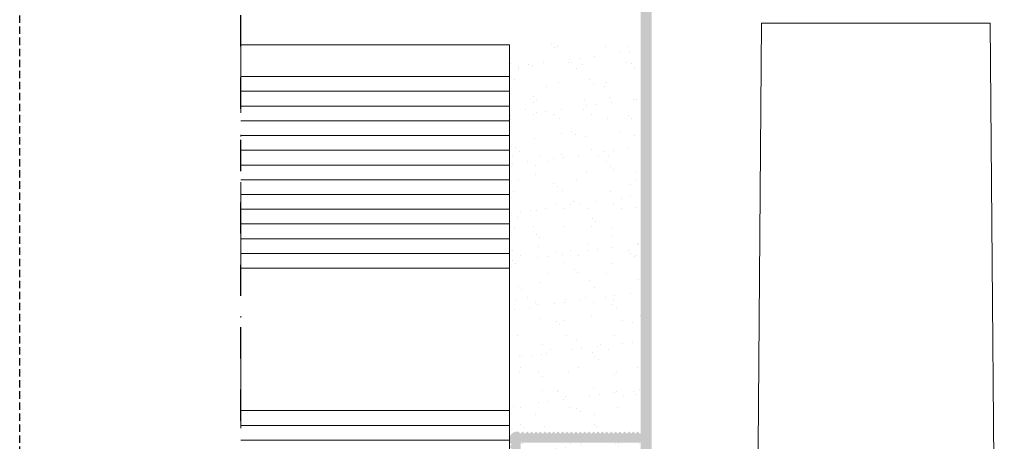
# Model space of a CAD drawing. Units: millimetres. Extents: x 0 to 4200, y -991 to 13.
# Drawn here: x 0 to 67, y -874 to -845 of the extents above; entities that cross this region are included whole.
import ezdxf

# ---------------------------------------------------------------- set-up
doc = ezdxf.new("R2010")
doc.units = ezdxf.units.MM
for name, pattern in [('ACAD_ISO12W100', [21, 12, -3, 0, -3, 0, -3]), ('AI-Linetype-1', [4.233333332275, 2.1166666661375, -2.1166666661375]), ('DASHED', [0.75, 0.5, -0.25])]:
    doc.linetypes.add(name, pattern=pattern)
doc.layers.get('0').update_dxf_attribs({"lineweight": 9})
doc.layers.add('00_GRIS', color=250, linetype='Continuous', lineweight=9)
doc.layers.add('aux.', color=7, linetype='Continuous', lineweight=15)
doc.layers.add('Cajetín', color=1, linetype='DASHED', plot=False)

msp = doc.modelspace()

# ---------------------------------------------------------------- hatches: boundary and pattern name
h = msp.add_hatch()
h.set_pattern_fill('AR-SAND', color=256, scale=0.05, angle=-1.272221872585407e-14, style=0)
h.set_pattern_definition([(37.49999999999999, (-891.5017201708376, -2565.050868953833), (-0.08000156479920169, 2.447066186646712), [0, -1.9304, 0, -2.159, 0, -2.06375]), (7.499999999999936, (-891.5017201708376, -2565.050868953833), (2.247616415690014, 3.584125502841771), [0, -1.041399999999999, 0, -1.739899999999999, 0, -0.6667499999999993]), (327.5, (-893.0638201708377, -2565.050868953833), (3.95496185120729, 0.007185923392727486), [0, -0.6349999999999997, 0, -2.285999999999999, 0, -2.984499999999999]), (317.5, (-893.0638201708377, -2565.050868953833), (3.817782262361486, 1.11464661628608), [0, -0.3175, 0, -1.4986, 0, -1.7145])])
h.paths.add_polyline_path([(33.20634211498622, -873.7276981496295, -0.414213562373096), (33.70634211498622, -873.2276981496295), (33.80634211498658, -873.2276981496295), (33.95634211498622, -873.3776981496283), (34.10634211498677, -873.2276981496295), (34.2563421149864, -873.3776981496283), (34.40634211498604, -873.2276981496295), (34.55634211498658, -873.3776981496292), (34.70634211498622, -873.2276981496295), (34.85634211498677, -873.3776981496292), (35.0063421149864, -873.2276981496295), (35.15634211498604, -873.3776981496292), (35.30634211498658, -873.2276981496295), (35.45634211498622, -873.3776981496292), (35.60634211498586, -873.2276981496295), (35.7563421149864, -873.3776981496292), (35.90634211498604, -873.2276981496295), (36.05634211498658, -873.3776981496292), (36.20634211498622, -873.2276981496295), (36.35634211498677, -873.3776981496292), (36.5063421149864, -873.2276981496295), (36.65634211498604, -873.3776981496292), (36.80634211498658, -873.2276981496295), (36.95634211498622, -873.3776981496283), (37.10634211498586, -873.2276981496295), (37.2563421149864, -873.3776981496292), (37.40634211498604, -873.2276981496295), (37.55634211498658, -873.3776981496292), (37.70634211498622, -873.2276981496295), (37.85634211498677, -873.3776981496292), (38.0063421149864, -873.2276981496295), (38.15634211498604, -873.3776981496292), (38.30634211498658, -873.2276981496295), (38.45634211498622, -873.3776981496292), (38.60634211498586, -873.2276981496295), (38.7563421149864, -873.3776981496292), (38.90634211498604, -873.2276981496295), (39.05634211498658, -873.3776981496292), (39.20634211498622, -873.2276981496295), (39.35634211498586, -873.3776981496292), (39.5063421149864, -873.2276981496295), (39.65634211498604, -873.3776981496292), (39.80634211498658, -873.2276981496295), (39.95634211498622, -873.3776981496292), (40.10634211498677, -873.2276981496295), (40.2563421149864, -873.3776981496292), (40.40634211498695, -873.2276981496295), (40.55634211498658, -873.3776981496283), (40.70634211498622, -873.2276981496295), (40.85634211498586, -873.3776981496292), (41.0063421149864, -873.2276981496295), (41.15634211498604, -873.3776981496292), (41.30634211498658, -873.2276981496295), (41.45634211498622, -873.3776981496292), (41.60634211498586, -873.2276981496295), (41.7563421149864, -873.3776981496292), (41.90634211498604, -873.2276981496295), (42.05634211498658, -873.3776981496292), (42.10634211498586, -873.327698149629), (42.10634211498586, -846.9776981496295), (33.20634211498622, -846.9776981496295)])
h.paths.add_polyline_path([(33.95634211498622, -873.9776981496295), (33.95634211498622, -886.2276981496295), (42.10634211498586, -886.2276981496295), (42.10634211498586, -873.9776981496295)])
edge = h.paths.add_edge_path()
edge.add_line((15.00063476187414, -886.9776981496295), (15.00063476187392, -891.327698149629))
edge.add_line((15.00063476187414, -891.327698149629), (41.73134211498608, -891.327698149629))
edge.add_arc((41.73134211498586, -890.952698149629), 0.375, 90, 270, ccw=False)
edge.add_line((41.73134211498586, -890.577698149629), (42.10634211498586, -890.577698149629))
edge.add_line((42.10634211498586, -890.577698149629), (42.10634211498586, -886.8776981496292))
edge.add_line((42.10634211498586, -886.8776981496292), (42.05634211498658, -886.827698149629))
edge.add_line((42.05634211498658, -886.827698149629), (41.90634211498604, -886.9776981496295))
edge.add_line((41.90634211498604, -886.9776981496295), (41.7563421149864, -886.827698149629))
edge.add_line((41.7563421149864, -886.827698149629), (41.60634211498586, -886.9776981496295))
edge.add_line((41.60634211498586, -886.9776981496295), (41.45634211498622, -886.827698149629))
edge.add_line((41.45634211498622, -886.827698149629), (41.30634211498568, -886.9776981496295))
edge.add_line((41.30634211498568, -886.9776981496295), (41.15634211498604, -886.827698149629))
edge.add_line((41.15634211498604, -886.827698149629), (41.0063421149864, -886.9776981496295))
edge.add_line((41.0063421149864, -886.9776981496295), (40.85634211498586, -886.827698149629))
edge.add_line((40.85634211498586, -886.827698149629), (40.70634211498622, -886.9776981496295))
edge.add_line((40.70634211498622, -886.9776981496295), (40.55634211498658, -886.827698149629))
edge.add_line((40.55634211498658, -886.827698149629), (40.40634211498604, -886.9776981496295))
edge.add_line((40.40634211498604, -886.9776981496295), (40.2563421149864, -886.827698149629))
edge.add_line((40.2563421149864, -886.827698149629), (40.10634211498586, -886.9776981496295))
edge.add_line((40.10634211498586, -886.9776981496295), (39.95634211498622, -886.827698149629))
edge.add_line((39.95634211498622, -886.827698149629), (39.80634211498568, -886.9776981496295))
edge.add_line((39.80634211498568, -886.9776981496295), (39.65634211498604, -886.827698149629))
edge.add_line((39.65634211498604, -886.827698149629), (39.5063421149864, -886.9776981496295))
edge.add_line((39.5063421149864, -886.9776981496295), (39.35634211498586, -886.827698149629))
edge.add_line((39.35634211498586, -886.827698149629), (39.20634211498622, -886.9776981496295))
edge.add_line((39.20634211498622, -886.9776981496295), (39.05634211498568, -886.827698149629))
edge.add_line((39.05634211498568, -886.827698149629), (38.90634211498604, -886.9776981496295))
edge.add_line((38.90634211498604, -886.9776981496295), (38.7563421149864, -886.827698149629))
edge.add_line((38.7563421149864, -886.827698149629), (38.60634211498586, -886.9776981496295))
edge.add_line((38.60634211498586, -886.9776981496295), (38.45634211498622, -886.827698149629))
edge.add_line((38.45634211498622, -886.827698149629), (38.30634211498568, -886.9776981496295))
edge.add_line((38.30634211498568, -886.9776981496295), (38.15634211498604, -886.827698149629))
edge.add_line((38.15634211498604, -886.827698149629), (38.0063421149864, -886.9776981496295))
edge.add_line((38.0063421149864, -886.9776981496295), (37.85634211498586, -886.827698149629))
edge.add_line((37.85634211498586, -886.827698149629), (37.70634211498622, -886.9776981496295))
edge.add_line((37.70634211498622, -886.9776981496295), (37.55634211498658, -886.827698149629))
edge.add_line((37.55634211498658, -886.827698149629), (37.40634211498604, -886.9776981496295))
edge.add_line((37.40634211498604, -886.9776981496295), (37.2563421149864, -886.8276981496299))
edge.add_line((37.2563421149864, -886.8276981496299), (37.10634211498677, -886.9776981496295))
edge.add_line((37.10634211498677, -886.9776981496295), (36.95634211498622, -886.827698149629))
edge.add_line((36.95634211498622, -886.827698149629), (36.80634211498568, -886.9776981496295))
edge.add_line((36.80634211498568, -886.9776981496295), (36.65634211498604, -886.827698149629))
edge.add_line((36.65634211498604, -886.827698149629), (36.5063421149864, -886.9776981496295))
edge.add_line((36.5063421149864, -886.9776981496295), (36.35634211498677, -886.827698149629))
edge.add_line((36.35634211498677, -886.827698149629), (36.20634211498622, -886.9776981496295))
edge.add_line((36.20634211498622, -886.9776981496295), (36.05634211498658, -886.827698149629))
edge.add_line((36.05634211498658, -886.827698149629), (35.90634211498604, -886.9776981496295))
edge.add_line((35.90634211498604, -886.9776981496295), (35.7563421149864, -886.827698149629))
edge.add_line((35.7563421149864, -886.827698149629), (35.60634211498677, -886.9776981496295))
edge.add_line((35.60634211498677, -886.9776981496295), (35.45634211498622, -886.827698149629))
edge.add_line((35.45634211498622, -886.827698149629), (35.30634211498658, -886.9776981496295))
edge.add_line((35.30634211498658, -886.9776981496295), (35.15634211498604, -886.827698149629))
edge.add_line((35.15634211498604, -886.827698149629), (35.0063421149864, -886.9776981496295))
edge.add_line((35.0063421149864, -886.9776981496295), (34.85634211498677, -886.827698149629))
edge.add_line((34.85634211498677, -886.827698149629), (34.70634211498622, -886.9776981496295))
edge.add_line((34.70634211498622, -886.9776981496295), (34.55634211498658, -886.827698149629))
edge.add_line((34.55634211498658, -886.827698149629), (34.40634211498604, -886.9776981496295))
edge.add_line((34.40634211498604, -886.9776981496295), (34.2563421149864, -886.827698149629))
edge.add_line((34.2563421149864, -886.827698149629), (34.10634211498677, -886.9776981496295))
edge.add_line((34.10634211498677, -886.9776981496295), (33.95634211498622, -886.827698149629))
edge.add_line((33.95634211498622, -886.827698149629), (33.80634211498658, -886.9776981496295))
edge.add_line((33.80634211498658, -886.9776981496295), (33.70634211498622, -886.9776981496295))
edge.add_arc((33.70634211498622, -886.4776981496295), 0.4999999999999999, 180, 270, ccw=False)
edge.add_line((33.20634211498622, -886.4776981496295), (33.20634211498622, -886.9776981496295))
edge.add_line((33.20634211498622, -886.9776981496295), (15.00063476187415, -886.9776981496295))
at = {"layer": '00_GRIS'}
h = msp.add_hatch(color=256, dxfattribs=at)
h.paths.add_polyline_path([(33.95634211498599, -873.9776981496288), (42.10634211498586, -873.9776981496288), (42.10634211498586, -886.2276981496288), (33.95634211498599, -886.2276981496288)], flags=16)
edge = h.paths.add_edge_path()
edge.add_line((33.35634211498586, -880.402698149629), (33.20634211498599, -880.5526981496291))
edge.add_line((33.20634211498599, -880.5526981496291), (33.35634211498586, -880.7026981496292))
edge.add_line((33.35634211498586, -880.7026981496292), (33.20634211498599, -880.8526981496293))
edge.add_line((33.20634211498599, -880.8526981496293), (33.35634211498586, -881.0026981496289))
edge.add_line((33.35634211498586, -881.0026981496289), (33.20634211498599, -881.152698149629))
edge.add_line((33.20634211498599, -881.152698149629), (33.35634211498586, -881.3026981496291))
edge.add_line((33.35634211498586, -881.3026981496291), (33.20634211498599, -881.4526981496292))
edge.add_line((33.20634211498599, -881.4526981496292), (33.35634211498586, -881.6026981496293))
edge.add_line((33.35634211498586, -881.6026981496293), (33.20634211498599, -881.7526981496289))
edge.add_line((33.20634211498599, -881.7526981496289), (33.35634211498586, -881.902698149629))
edge.add_line((33.35634211498586, -881.902698149629), (33.20634211498599, -882.0526981496291))
edge.add_line((33.20634211498599, -882.0526981496291), (33.35634211498586, -882.2026981496292))
edge.add_line((33.35634211498586, -882.2026981496292), (33.20634211498599, -882.3526981496288))
edge.add_line((33.20634211498599, -882.3526981496288), (33.35634211498586, -882.5026981496289))
edge.add_line((33.35634211498586, -882.5026981496289), (33.20634211498599, -882.652698149629))
edge.add_line((33.20634211498599, -882.652698149629), (33.35634211498586, -882.8026981496291))
edge.add_line((33.35634211498586, -882.8026981496291), (33.20634211498599, -882.9526981496292))
edge.add_line((33.20634211498599, -882.9526981496292), (33.35634211498586, -883.1026981496288))
edge.add_line((33.35634211498586, -883.1026981496288), (33.20634211498599, -883.2526981496289))
edge.add_line((33.20634211498599, -883.2526981496289), (33.35634211498586, -883.402698149629))
edge.add_line((33.35634211498586, -883.402698149629), (33.20634211498599, -883.5526981496291))
edge.add_line((33.20634211498599, -883.5526981496291), (33.35634211498586, -883.7026981496292))
edge.add_line((33.35634211498586, -883.7026981496292), (33.20634211498599, -883.8526981496288))
edge.add_line((33.20634211498599, -883.8526981496288), (33.35634211498586, -884.0026981496289))
edge.add_line((33.35634211498586, -884.0026981496289), (33.20634211498599, -884.152698149629))
edge.add_line((33.20634211498599, -884.152698149629), (33.35634211498586, -884.3026981496291))
edge.add_line((33.35634211498586, -884.3026981496291), (33.20634211498599, -884.4526981496292))
edge.add_line((33.20634211498599, -884.4526981496292), (33.35634211498586, -884.6026981496288))
edge.add_line((33.35634211498586, -884.6026981496288), (33.20634211498599, -884.7526981496289))
edge.add_line((33.20634211498599, -884.7526981496289), (33.35634211498586, -884.902698149629))
edge.add_line((33.35634211498586, -884.902698149629), (33.20634211498599, -885.0526981496291))
edge.add_line((33.20634211498599, -885.0526981496291), (33.35634211498586, -885.2026981496292))
edge.add_line((33.35634211498586, -885.2026981496292), (33.20634211498599, -885.3526981496288))
edge.add_line((33.20634211498599, -885.3526981496288), (33.35634211498586, -885.5026981496289))
edge.add_line((33.35634211498586, -885.5026981496289), (33.20634211498599, -885.652698149629))
edge.add_line((33.20634211498599, -885.652698149629), (33.35634211498586, -885.8026981496291))
edge.add_line((33.35634211498586, -885.8026981496291), (33.20634211498599, -885.9526981496292))
edge.add_line((33.20634211498599, -885.9526981496292), (33.35634211498586, -886.1026981496288))
edge.add_line((33.35634211498586, -886.1026981496288), (33.20634211498599, -886.2526981496289))
edge.add_line((33.20634211498599, -886.2526981496289), (33.20634211498599, -886.4776981496288))
edge.add_arc((33.70634211498599, -886.4776981496288), 0.4999999999999999, 180, 270)
edge.add_line((33.70634211498599, -886.9776981496288), (33.80634211498613, -886.9776981496288))
edge.add_line((33.80634211498613, -886.9776981496288), (33.95634211498599, -886.8276981496292))
edge.add_line((33.95634211498599, -886.8276981496292), (34.10634211498608, -886.9776981496288))
edge.add_line((34.10634211498608, -886.9776981496288), (34.25634211498595, -886.8276981496292))
edge.add_line((34.25634211498595, -886.8276981496292), (34.40634211498604, -886.9776981496288))
edge.add_line((34.40634211498604, -886.9776981496288), (34.55634211498613, -886.8276981496292))
edge.add_line((34.55634211498613, -886.8276981496292), (34.70634211498599, -886.9776981496288))
edge.add_line((34.70634211498599, -886.9776981496288), (34.85634211498608, -886.8276981496292))
edge.add_line((34.85634211498608, -886.8276981496292), (35.00634211498595, -886.9776981496288))
edge.add_line((35.00634211498595, -886.9776981496288), (35.15634211498604, -886.8276981496292))
edge.add_line((35.15634211498604, -886.8276981496292), (35.30634211498613, -886.9776981496288))
edge.add_line((35.30634211498613, -886.9776981496288), (35.45634211498599, -886.8276981496292))
edge.add_line((35.45634211498599, -886.8276981496292), (35.60634211498608, -886.9776981496288))
edge.add_line((35.60634211498608, -886.9776981496288), (35.75634211498595, -886.8276981496292))
edge.add_line((35.75634211498595, -886.8276981496292), (35.90634211498604, -886.9776981496288))
edge.add_line((35.90634211498604, -886.9776981496288), (36.05634211498613, -886.8276981496292))
edge.add_line((36.05634211498613, -886.8276981496292), (36.20634211498599, -886.9776981496288))
edge.add_line((36.20634211498599, -886.9776981496288), (36.35634211498608, -886.8276981496292))
edge.add_line((36.35634211498608, -886.8276981496292), (36.50634211498595, -886.9776981496288))
edge.add_line((36.50634211498595, -886.9776981496288), (36.65634211498604, -886.8276981496292))
edge.add_line((36.65634211498604, -886.8276981496292), (36.8063421149859, -886.9776981496288))
edge.add_line((36.8063421149859, -886.9776981496288), (36.95634211498599, -886.8276981496292))
edge.add_line((36.95634211498599, -886.8276981496292), (37.10634211498608, -886.9776981496288))
edge.add_line((37.10634211498608, -886.9776981496288), (37.25634211498595, -886.8276981496292))
edge.add_line((37.25634211498595, -886.8276981496292), (37.40634211498604, -886.9776981496288))
edge.add_line((37.40634211498604, -886.9776981496288), (37.5563421149859, -886.8276981496292))
edge.add_line((37.5563421149859, -886.8276981496292), (37.70634211498599, -886.9776981496288))
edge.add_line((37.70634211498599, -886.9776981496288), (37.85634211498608, -886.8276981496292))
edge.add_line((37.85634211498608, -886.8276981496292), (38.00634211498595, -886.9776981496288))
edge.add_line((38.00634211498595, -886.9776981496288), (38.15634211498604, -886.8276981496292))
edge.add_line((38.15634211498604, -886.8276981496292), (38.3063421149859, -886.9776981496288))
edge.add_line((38.3063421149859, -886.9776981496288), (38.45634211498599, -886.8276981496292))
edge.add_line((38.45634211498599, -886.8276981496292), (38.60634211498586, -886.9776981496288))
edge.add_line((38.60634211498586, -886.9776981496288), (38.75634211498595, -886.8276981496292))
edge.add_line((38.75634211498595, -886.8276981496292), (38.90634211498604, -886.9776981496288))
edge.add_line((38.90634211498604, -886.9776981496288), (39.0563421149859, -886.8276981496292))
edge.add_line((39.0563421149859, -886.8276981496292), (39.20634211498599, -886.9776981496288))
edge.add_line((39.20634211498599, -886.9776981496288), (39.35634211498586, -886.8276981496292))
edge.add_line((39.35634211498586, -886.8276981496292), (39.50634211498595, -886.9776981496288))
edge.add_line((39.50634211498595, -886.9776981496288), (39.65634211498604, -886.8276981496292))
edge.add_line((39.65634211498604, -886.8276981496292), (39.8063421149859, -886.9776981496288))
edge.add_line((39.8063421149859, -886.9776981496288), (39.95634211498599, -886.8276981496292))
edge.add_line((39.95634211498599, -886.8276981496292), (40.10634211498586, -886.9776981496288))
edge.add_line((40.10634211498586, -886.9776981496288), (40.25634211498595, -886.8276981496292))
edge.add_line((40.25634211498595, -886.8276981496292), (40.40634211498604, -886.9776981496288))
edge.add_line((40.40634211498604, -886.9776981496288), (40.5563421149859, -886.8276981496292))
edge.add_line((40.5563421149859, -886.8276981496292), (40.70634211498599, -886.9776981496288))
edge.add_line((40.70634211498599, -886.9776981496288), (40.85634211498586, -886.8276981496292))
edge.add_line((40.85634211498586, -886.8276981496292), (41.00634211498595, -886.9776981496288))
edge.add_line((41.00634211498595, -886.9776981496288), (41.15634211498604, -886.8276981496292))
edge.add_line((41.15634211498604, -886.8276981496292), (41.3063421149859, -886.9776981496288))
edge.add_line((41.3063421149859, -886.9776981496288), (41.45634211498599, -886.8276981496292))
edge.add_line((41.45634211498599, -886.8276981496292), (41.60634211498586, -886.9776981496288))
edge.add_line((41.60634211498586, -886.9776981496288), (41.75634211498595, -886.8276981496292))
edge.add_line((41.75634211498595, -886.8276981496292), (41.90634211498604, -886.9776981496288))
edge.add_line((41.90634211498604, -886.9776981496288), (42.0563421149859, -886.8276981496292))
edge.add_line((42.0563421149859, -886.8276981496292), (42.10634211498586, -886.8776981496289))
edge.add_line((42.10634211498586, -886.8776981496289), (42.10634211498586, -890.577698149629))
edge.add_line((42.10634211498586, -890.577698149629), (41.73134211498586, -890.577698149629))
edge.add_arc((41.73134211498586, -890.952698149629), 0.375, 90, 270)
edge.add_line((41.73134211498586, -891.327698149629), (42.35634211498586, -891.327698149629))
edge.add_arc((42.35634211498586, -890.827698149629), 0.4999999999999999, 270, 360)
edge.add_line((42.85634211498586, -890.827698149629), (42.85634211498586, -812.827698149629))
edge.add_line((42.85634211498586, -812.827698149629), (51.73134211498608, -812.827698149629))
edge.add_arc((51.73134211498608, -812.452698149629), 0.375, 270, 450)
edge.add_line((51.73134211498608, -812.077698149629), (42.60634211498586, -812.077698149629))
edge.add_arc((42.60634211498586, -812.577698149629), 0.4999999999999999, 90, 180)
edge.add_line((42.10634211498586, -812.577698149629), (42.10634211498586, -873.327698149629))
edge.add_line((42.10634211498586, -873.327698149629), (42.0563421149859, -873.3776981496289))
edge.add_line((42.0563421149859, -873.3776981496289), (41.90634211498604, -873.2276981496288))
edge.add_line((41.90634211498604, -873.2276981496288), (41.75634211498595, -873.3776981496289))
edge.add_line((41.75634211498595, -873.3776981496289), (41.60634211498586, -873.2276981496288))
edge.add_line((41.60634211498586, -873.2276981496288), (41.45634211498599, -873.3776981496289))
edge.add_line((41.45634211498599, -873.3776981496289), (41.3063421149859, -873.2276981496288))
edge.add_line((41.3063421149859, -873.2276981496288), (41.15634211498604, -873.3776981496289))
edge.add_line((41.15634211498604, -873.3776981496289), (41.00634211498595, -873.2276981496288))
edge.add_line((41.00634211498595, -873.2276981496288), (40.85634211498586, -873.3776981496289))
edge.add_line((40.85634211498586, -873.3776981496289), (40.70634211498599, -873.2276981496288))
edge.add_line((40.70634211498599, -873.2276981496288), (40.5563421149859, -873.3776981496289))
edge.add_line((40.5563421149859, -873.3776981496289), (40.40634211498604, -873.2276981496288))
edge.add_line((40.40634211498604, -873.2276981496288), (40.25634211498595, -873.3776981496289))
edge.add_line((40.25634211498595, -873.3776981496289), (40.10634211498586, -873.2276981496288))
edge.add_line((40.10634211498586, -873.2276981496288), (39.95634211498599, -873.3776981496289))
edge.add_line((39.95634211498599, -873.3776981496289), (39.8063421149859, -873.2276981496288))
edge.add_line((39.8063421149859, -873.2276981496288), (39.65634211498604, -873.3776981496289))
edge.add_line((39.65634211498604, -873.3776981496289), (39.50634211498595, -873.2276981496288))
edge.add_line((39.50634211498595, -873.2276981496288), (39.35634211498586, -873.3776981496289))
edge.add_line((39.35634211498586, -873.3776981496289), (39.20634211498599, -873.2276981496288))
edge.add_line((39.20634211498599, -873.2276981496288), (39.0563421149859, -873.3776981496289))
edge.add_line((39.0563421149859, -873.3776981496289), (38.90634211498604, -873.2276981496288))
edge.add_line((38.90634211498604, -873.2276981496288), (38.75634211498595, -873.3776981496289))
edge.add_line((38.75634211498595, -873.3776981496289), (38.60634211498586, -873.2276981496288))
edge.add_line((38.60634211498586, -873.2276981496288), (38.45634211498599, -873.3776981496289))
edge.add_line((38.45634211498599, -873.3776981496289), (38.3063421149859, -873.2276981496288))
edge.add_line((38.3063421149859, -873.2276981496288), (38.15634211498604, -873.3776981496289))
edge.add_line((38.15634211498604, -873.3776981496289), (38.00634211498595, -873.2276981496288))
edge.add_line((38.00634211498595, -873.2276981496288), (37.85634211498608, -873.3776981496289))
edge.add_line((37.85634211498608, -873.3776981496289), (37.70634211498599, -873.2276981496288))
edge.add_line((37.70634211498599, -873.2276981496288), (37.5563421149859, -873.3776981496289))
edge.add_line((37.5563421149859, -873.3776981496289), (37.40634211498604, -873.2276981496288))
edge.add_line((37.40634211498604, -873.2276981496288), (37.25634211498595, -873.3776981496289))
edge.add_line((37.25634211498595, -873.3776981496289), (37.10634211498608, -873.2276981496288))
edge.add_line((37.10634211498608, -873.2276981496288), (36.95634211498599, -873.3776981496289))
edge.add_line((36.95634211498599, -873.3776981496289), (36.8063421149859, -873.2276981496288))
edge.add_line((36.8063421149859, -873.2276981496288), (36.65634211498604, -873.3776981496289))
edge.add_line((36.65634211498604, -873.3776981496289), (36.50634211498595, -873.2276981496288))
edge.add_line((36.50634211498595, -873.2276981496288), (36.35634211498608, -873.3776981496289))
edge.add_line((36.35634211498608, -873.3776981496289), (36.20634211498599, -873.2276981496288))
edge.add_line((36.20634211498599, -873.2276981496288), (36.05634211498613, -873.3776981496289))
edge.add_line((36.05634211498613, -873.3776981496289), (35.90634211498604, -873.2276981496288))
edge.add_line((35.90634211498604, -873.2276981496288), (35.75634211498595, -873.3776981496289))
edge.add_line((35.75634211498595, -873.3776981496289), (35.60634211498608, -873.2276981496288))
edge.add_line((35.60634211498608, -873.2276981496288), (35.45634211498599, -873.3776981496289))
edge.add_line((35.45634211498599, -873.3776981496289), (35.30634211498613, -873.2276981496288))
edge.add_line((35.30634211498613, -873.2276981496288), (35.15634211498604, -873.3776981496289))
edge.add_line((35.15634211498604, -873.3776981496289), (35.00634211498595, -873.2276981496288))
edge.add_line((35.00634211498595, -873.2276981496288), (34.85634211498608, -873.3776981496289))
edge.add_line((34.85634211498608, -873.3776981496289), (34.70634211498599, -873.2276981496288))
edge.add_line((34.70634211498599, -873.2276981496288), (34.55634211498613, -873.3776981496289))
edge.add_line((34.55634211498613, -873.3776981496289), (34.40634211498604, -873.2276981496288))
edge.add_line((34.40634211498604, -873.2276981496288), (34.25634211498595, -873.3776981496289))
edge.add_line((34.25634211498595, -873.3776981496289), (34.10634211498608, -873.2276981496288))
edge.add_line((34.10634211498608, -873.2276981496288), (33.95634211498599, -873.3776981496289))
edge.add_line((33.95634211498599, -873.3776981496289), (33.80634211498613, -873.2276981496288))
edge.add_line((33.80634211498613, -873.2276981496288), (33.70634211498599, -873.2276981496288))
edge.add_arc((33.70634211498599, -873.7276981496288), 0.4999999999999999, 90, 180)
edge.add_line((33.20634211498599, -873.7276981496288), (33.20634211498599, -873.9526981496288))
edge.add_line((33.20634211498599, -873.9526981496288), (33.35634211498586, -874.1026981496288))
edge.add_line((33.35634211498586, -874.1026981496288), (33.20634211498599, -874.2526981496289))
edge.add_line((33.20634211498599, -874.2526981496289), (33.35634211498586, -874.402698149629))
edge.add_line((33.35634211498586, -874.402698149629), (33.20634211498599, -874.5526981496291))
edge.add_line((33.20634211498599, -874.5526981496291), (33.35634211498586, -874.7026981496288))
edge.add_line((33.35634211498586, -874.7026981496288), (33.20634211498599, -874.8526981496288))
edge.add_line((33.20634211498599, -874.8526981496288), (33.35634211498586, -875.0026981496289))
edge.add_line((33.35634211498586, -875.0026981496289), (33.20634211498599, -875.152698149629))
edge.add_line((33.20634211498599, -875.152698149629), (33.35634211498586, -875.3026981496291))
edge.add_line((33.35634211498586, -875.3026981496291), (33.20634211498599, -875.4526981496288))
edge.add_line((33.20634211498599, -875.4526981496288), (33.35634211498586, -875.6026981496288))
edge.add_line((33.35634211498586, -875.6026981496288), (33.20634211498599, -875.7526981496289))
edge.add_line((33.20634211498599, -875.7526981496289), (33.35634211498586, -875.902698149629))
edge.add_line((33.35634211498586, -875.902698149629), (33.20634211498599, -876.0526981496291))
edge.add_line((33.20634211498599, -876.0526981496291), (33.35634211498586, -876.2026981496292))
edge.add_line((33.35634211498586, -876.2026981496292), (33.20634211498599, -876.3526981496288))
edge.add_line((33.20634211498599, -876.3526981496288), (33.35634211498586, -876.5026981496289))
edge.add_line((33.35634211498586, -876.5026981496289), (33.20634211498599, -876.652698149629))
edge.add_line((33.20634211498599, -876.652698149629), (33.35634211498586, -876.8026981496291))
edge.add_line((33.35634211498586, -876.8026981496291), (33.20634211498599, -876.9526981496292))
edge.add_line((33.20634211498599, -876.9526981496292), (33.35634211498586, -877.1026981496293))
edge.add_line((33.35634211498586, -877.1026981496293), (33.20634211498599, -877.2526981496289))
edge.add_line((33.20634211498599, -877.2526981496289), (33.35634211498586, -877.402698149629))
edge.add_line((33.35634211498586, -877.402698149629), (33.20634211498599, -877.5526981496291))
edge.add_line((33.20634211498599, -877.5526981496291), (33.35634211498586, -877.7026981496292))
edge.add_line((33.35634211498586, -877.7026981496292), (33.20634211498599, -877.8526981496293))
edge.add_line((33.20634211498599, -877.8526981496293), (33.35634211498586, -878.0026981496289))
edge.add_line((33.35634211498586, -878.0026981496289), (33.20634211498599, -878.152698149629))
edge.add_line((33.20634211498599, -878.152698149629), (33.35634211498586, -878.3026981496291))
edge.add_line((33.35634211498586, -878.3026981496291), (33.20634211498599, -878.4526981496292))
edge.add_line((33.20634211498599, -878.4526981496292), (33.35634211498586, -878.6026981496293))
edge.add_line((33.35634211498586, -878.6026981496293), (33.20634211498599, -878.7526981496289))
edge.add_line((33.20634211498599, -878.7526981496289), (33.35634211498586, -878.902698149629))
edge.add_line((33.35634211498586, -878.902698149629), (33.20634211498599, -879.0526981496291))
edge.add_line((33.20634211498599, -879.0526981496291), (33.35634211498586, -879.2026981496292))
edge.add_line((33.35634211498586, -879.2026981496292), (33.20634211498599, -879.3526981496293))
edge.add_line((33.20634211498599, -879.3526981496293), (33.35634211498586, -879.5026981496289))
edge.add_line((33.35634211498586, -879.5026981496289), (33.20634211498599, -879.652698149629))
edge.add_line((33.20634211498599, -879.652698149629), (33.35634211498586, -879.8026981496291))
edge.add_line((33.35634211498586, -879.8026981496291), (33.20634211498599, -879.9526981496292))
edge.add_line((33.20634211498599, -879.9526981496292), (33.35634211498586, -880.1026981496293))
edge.add_line((33.35634211498586, -880.1026981496293), (33.20634211498599, -880.2526981496289))
edge.add_line((33.20634211498599, -880.2526981496289), (33.35634211498586, -880.402698149629))

# ---------------------------------------------------------------- linework, layer by layer
for p, q in [((33.20634211498531, -849.1436981496297), (15.00063476187323, -849.1436981496297)), ((33.20634211498531, -850.1436981496297), (15.00063476187323, -850.1436981496297)), ((33.20634211498622, -851.1436981496297), (15.00063476187369, -851.1436981496297)), ((33.20634211498622, -852.1436981496297), (15.00063476187369, -852.1436981496297)), ((33.20634211498622, -853.1436981496297), (15.00063476187369, -853.1436981496297)), ((33.20634211498622, -854.1436981496297), (15.00063476187369, -854.1436981496297)), ((33.20634211498622, -855.1436981496297), (15.00063476187369, -855.1436981496297)), ((33.20634211498622, -856.1436981496297), (15.00063476187369, -856.1436981496297)), ((33.20634211498622, -857.1436981496297), (15.00063476187369, -857.1436981496297)), ((33.20634211498622, -858.1436981496297), (15.00063476187369, -858.1436981496297)), ((33.20634211498622, -859.1436981496297), (15.00063476187369, -859.1436981496297)), ((33.20634211498622, -860.1436981496297), (15.00063476187369, -860.1436981496297)), ((33.20634211498622, -861.1436981496297), (15.00063476187369, -861.1436981496297)), ((33.20634211498622, -862.1436981496297), (15.00063476187369, -862.1436981496297)), ((33.20634211498622, -871.8106981496292), (15.00063476187369, -871.8106981496292)), ((33.20634211498622, -872.8106981496292), (15.00063476187369, -872.8106981496292)), ((33.20634211498622, -873.8106981496292), (15.00063476187369, -873.8106981496292))]:
    msp.add_line(p, q)
msp.add_lwpolyline([(65.80227404790115, -845.5205328755098), (50.30227404790116, -845.5205328755098), (49.92727404790116, -891.5205328755089), (66.17727404790115, -891.5205328755089)], close=True)
msp.add_lwpolyline([(15.00063476187414, -886.9776981496295), (33.20634211498622, -886.9776981496295), (33.20634211498622, -846.9776981496295), (15.00063476187414, -846.9776981496295)])
at = {"layer": 'aux.', "linetype": 'ACAD_ISO12W100', "ltscale": 0.5}
msp.add_line((15.00063476187414, -894.4017693708702), (15.0006347618746, -748.4102304561618), dxfattribs=at)
at = {"layer": 'Cajetín'}
msp.add_lwpolyline([(210.0016519657293, -990.9999592356462), (-9.184850993605149e-15, -990.9999592356462), (-9.184850993605149e-15, -694), (210.0016519657293, -694), (210.0016519657293, -990.9999592356462)], dxfattribs=at)
at = {"layer": 'Cajetín', "linetype": 'AI-Linetype-1'}
msp.add_lwpolyline([(195.0006726943056, -974.0959092181702), (15.0006347618746, -974.0959092181702), (15.0006347618746, -734.0960883146286), (195.0006726943056, -734.0960883146286), (195.0006726943056, -974.0959092181702)], dxfattribs=at)

doc.saveas('drawing.dxf')
